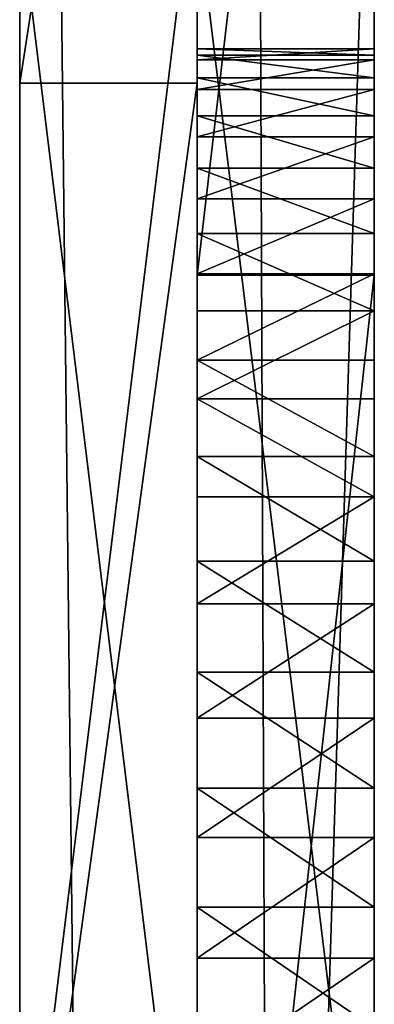
# Model space of a CAD drawing. Extents: x -876 to 925, y -104 to 2194.
# Drawn here: x -876 to -860, y 1081 to 1125 of the extents above; entities that cross this region are included whole.
import ezdxf

# ---------------------------------------------------------------- set-up
doc = ezdxf.new("R2010")
doc.units = 0
doc.layers.get('0').update_dxf_attribs({"color": 13, "linetype": 'CONTINUOUS'})

# ---------------------------------------------------------------- blocks, each defined once
blk = doc.blocks.new('GROUP_4')
for p, q in [((0, 1371.347, 2.193), (0, 652.044)), ((8, 1371.347, 2.193), (8, 652.044)), ((0, 1197.273, 1427.19), (0, 1249.088, 1412.663)), ((8, 1197.273, 1427.19), (8, 1249.088, 1412.663)), ((0, 1142.727, 188.476), (0, 1208.052, 211.217)), ((8, 1142.727, 188.476), (8, 1208.052, 211.217)), ((0, 1205.08, 1186.109), (0, 1139.618, 1208.452)), ((8, 1205.08, 1186.109), (8, 1139.618, 1208.452)), ((8, 1197.273, 1427.19), (0, 1197.273, 1427.19)), ((0, 1138.805, 1439.704), (0, 1197.273, 1427.19)), ((8, 1138.805, 1439.704), (8, 1197.273, 1427.19))]:
    blk.add_line(p, q)
at = {"color": 42}
mesh = blk.add_polyface(dxfattribs=at)
corners = [(0, 926.252, 1221.775), (0, 900.532, 1445.692), (0, 981.863, 1456.36), (0, 998.365, 1226.788), (0, 1072.831, 1450.226), (0, 1070.507, 1222.214), (0, 1139.618, 1208.452), (0, 1138.805, 1439.704), (0, 1197.273, 1427.19), (0, 1205.08, 1186.109), (0, 1249.088, 1412.663), (0, 1266.283, 1155.798), (0, 1295.102, 1396.109), (0, 1322.611, 1118.128), (0, 1336.169, 1377.512), (0, 1373.451, 1073.71), (0, 1373.142, 1356.855), (0, 1406.873, 1334.12), (0, 1418.187, 1023.153), (0, 1438.215, 1309.294), (0, 1456.207, 967.068), (0, 1468.021, 1282.357), (0, 652.044), (0, 794.874, 209.956), (0, 1371.347, 2.193), (0, 860.337, 187.615), (0, 929.446, 173.851), (0, 1001.589, 169.277), (0, 1073.702, 174.292), (0, 1142.727, 188.476), (0, 1208.052, 211.217), (0, 1269.069, 241.9), (0, 1325.166, 279.912), (0, 1375.734, 324.64), (0, 1398.061, 5.921), (0, 1420.161, 375.468), (0, 1426.548, 12.94), (0, 1457.84, 431.784), (0, 1456.381, 22.545), (0, 1487.131, 34.036)]
mesh.append_faces([[corners[k] for k in face] for face in [(0, 2, 3), (3, 4, 5), (5, 4, 6), (6, 8, 9), (9, 10, 11), (11, 12, 13), (13, 14, 15), (15, 17, 18), (18, 19, 20), (22, 23, 24), (24, 33, 34), (34, 35, 36), (36, 37, 38), (38, 37, 39)]], dxfattribs={"vtx0": -1, "vtx1": -1, "color": 42})
mesh.append_faces([[corners[k] for k in face] for face in [(0, 1, 2), (3, 2, 4), (6, 4, 7), (6, 7, 8), (9, 8, 10), (11, 10, 12), (13, 12, 14), (15, 14, 16), (15, 16, 17), (18, 17, 19), (20, 19, 21), (24, 23, 25), (24, 25, 26), (24, 26, 27), (24, 27, 28), (24, 28, 29), (24, 29, 30), (24, 30, 31), (24, 31, 32), (24, 32, 33), (34, 33, 35), (36, 35, 37)]], dxfattribs={"vtx0": -1, "vtx2": -1, "color": 42})
mesh = blk.add_polyface(dxfattribs=at)
corners = [(8, 794.874, 209.956), (8, 652.044), (8, 1371.347, 2.193), (8, 860.337, 187.615), (8, 929.446, 173.851), (8, 1001.589, 169.277), (8, 1073.702, 174.292), (8, 1142.727, 188.476), (8, 1208.052, 211.217), (8, 1269.069, 241.9), (8, 1325.166, 279.912), (8, 1375.734, 324.64), (8, 1398.061, 5.921), (8, 1420.161, 375.468), (8, 1426.548, 12.94), (8, 1457.84, 431.784), (8, 1456.381, 22.545), (8, 1487.131, 34.036), (8, 900.532, 1445.692), (8, 926.252, 1221.775), (8, 981.863, 1456.36), (8, 998.365, 1226.788), (8, 1072.831, 1450.226), (8, 1070.507, 1222.214), (8, 1139.618, 1208.452), (8, 1138.805, 1439.704), (8, 1197.273, 1427.19), (8, 1205.08, 1186.109), (8, 1249.088, 1412.663), (8, 1266.283, 1155.798), (8, 1295.102, 1396.109), (8, 1322.611, 1118.128), (8, 1336.169, 1377.512), (8, 1373.451, 1073.71), (8, 1373.142, 1356.855), (8, 1406.873, 1334.12), (8, 1418.187, 1023.153), (8, 1438.215, 1309.294), (8, 1456.207, 967.068), (8, 1468.021, 1282.357)]
mesh.append_faces([[corners[k] for k in face] for face in [(0, 2, 3), (3, 2, 4), (4, 2, 5), (5, 2, 6), (6, 2, 7), (7, 2, 8), (8, 2, 9), (9, 2, 10), (10, 2, 11), (11, 12, 13), (13, 14, 15), (18, 19, 20), (20, 21, 22), (22, 24, 25), (25, 24, 26), (26, 27, 28), (28, 29, 30), (30, 31, 32), (32, 33, 34), (34, 33, 35), (35, 36, 37), (37, 38, 39)]], dxfattribs={"vtx0": -1, "vtx1": -1, "color": 42})
mesh.append_faces([[corners[k] for k in face] for face in [(0, 1, 2), (11, 2, 12), (13, 12, 14), (15, 14, 16), (15, 16, 17), (20, 19, 21), (22, 21, 23), (22, 23, 24), (26, 24, 27), (28, 27, 29), (30, 29, 31), (32, 31, 33), (35, 33, 36), (37, 36, 38)]], dxfattribs={"vtx0": -1, "vtx2": -1, "color": 42})
mesh = blk.add_polyface(dxfattribs=at)
corners = [(8, 1371.347, 2.193), (0, 652.044), (0, 1371.347, 2.193), (8, 652.044)]
mesh.append_faces([[corners[k] for k in face] for face in [(0, 1, 2), (1, 0, 3)]], dxfattribs={"vtx0": -1, "color": 42})
mesh = blk.add_polyface(dxfattribs=at)
corners = [(8, 1197.273, 1427.19), (0, 1249.088, 1412.663), (0, 1197.273, 1427.19), (8, 1249.088, 1412.663)]
mesh.append_faces([[corners[k] for k in face] for face in [(0, 1, 2), (1, 0, 3)]], dxfattribs={"vtx0": -1, "color": 42})
mesh = blk.add_polyface(dxfattribs=at)
corners = [(8, 1142.727, 188.476), (0, 1208.052, 211.217), (0, 1142.727, 188.476), (8, 1208.052, 211.217)]
mesh.append_faces([[corners[k] for k in face] for face in [(0, 1, 2), (1, 0, 3)]], dxfattribs={"vtx0": -1, "color": 42})
mesh = blk.add_polyface(dxfattribs=at)
corners = [(8, 1205.08, 1186.109), (0, 1139.618, 1208.452), (0, 1205.08, 1186.109), (8, 1139.618, 1208.452)]
mesh.append_faces([[corners[k] for k in face] for face in [(0, 1, 2), (1, 0, 3)]], dxfattribs={"vtx0": -1, "color": 42})
mesh = blk.add_polyface(dxfattribs=at)
corners = [(8, 1138.805, 1439.704), (0, 1197.273, 1427.19), (0, 1138.805, 1439.704), (8, 1197.273, 1427.19)]
mesh.append_faces([[corners[k] for k in face] for face in [(0, 1, 2), (1, 0, 3)]], dxfattribs={"vtx0": -1, "color": 42})
blk = doc.blocks.new('GROUP_5')
for p, q in [((-8, 1913.81, 2.193), (-8, 0.007, 1.573)), ((0, 1913.81, 2.193), (0, 0.007, 1.573)), ((-8, 1217.64, 277.306), (-8, 1285.806, 310.78)), ((0, 1217.64, 277.306), (0, 1285.806, 310.78)), ((-8, 993.226, 1618.474), (-8, 1250.82, 1652.439)), ((0, 993.226, 1618.474), (0, 1250.82, 1652.439)), ((-8, 1168.637, 1208.452), (-8, 1234.1, 1186.109)), ((0, 1168.637, 1208.452), (0, 1234.1, 1186.109)), ((-8, 1227.854, 1537.385), (-8, 1227.354, 1543.513)), ((-8, 1227.567, 1531.38), (-8, 1227.854, 1537.385)), ((0, 1227.854, 1537.385), (-8, 1227.854, 1537.385)), ((0, 1227.854, 1537.385), (0, 1227.354, 1543.513)), ((0, 1227.567, 1531.38), (0, 1227.854, 1537.385)), ((-8, 1226.542, 1525.56), (-8, 1227.567, 1531.38)), ((0, 1227.567, 1531.38), (-8, 1227.567, 1531.38)), ((-8, 1227.354, 1543.513), (-8, 1226.017, 1549.702)), ((0, 1227.354, 1543.513), (-8, 1227.354, 1543.513)), ((0, 1226.542, 1525.56), (0, 1227.567, 1531.38)), ((0, 1227.354, 1543.513), (0, 1226.017, 1549.702)), ((-8, 1224.827, 1519.986), (-8, 1226.542, 1525.56)), ((0, 1226.542, 1525.56), (-8, 1226.542, 1525.56)), ((0, 1224.827, 1519.986), (0, 1226.542, 1525.56)), ((-8, 1226.017, 1549.702), (-8, 1223.888, 1555.745)), ((0, 1226.017, 1549.702), (-8, 1226.017, 1549.702)), ((0, 1226.017, 1549.702), (0, 1223.888, 1555.745)), ((-8, 1222.473, 1514.719), (-8, 1224.827, 1519.986)), ((0, 1224.827, 1519.986), (-8, 1224.827, 1519.986)), ((0, 1222.473, 1514.719), (0, 1224.827, 1519.986)), ((-8, 1223.888, 1555.745), (-8, 1221.095, 1561.43)), ((0, 1223.888, 1555.745), (-8, 1223.888, 1555.745)), ((0, 1223.888, 1555.745), (0, 1221.095, 1561.43)), ((-8, 1219.529, 1509.821), (-8, 1222.473, 1514.719)), ((0, 1222.473, 1514.719), (-8, 1222.473, 1514.719)), ((0, 1219.529, 1509.821), (0, 1222.473, 1514.719)), ((-8, 1221.095, 1561.43), (-8, 1217.712, 1566.696)), ((0, 1221.095, 1561.43), (-8, 1221.095, 1561.43)), ((0, 1221.095, 1561.43), (0, 1217.712, 1566.696)), ((-8, 1216.043, 1505.354), (-8, 1219.529, 1509.821)), ((0, 1219.529, 1509.821), (-8, 1219.529, 1509.821)), ((0, 1216.043, 1505.354), (0, 1219.529, 1509.821)), ((-8, 1217.712, 1566.696), (-8, 1213.812, 1571.483)), ((0, 1217.712, 1566.696), (-8, 1217.712, 1566.696)), ((-8, 1145.196, 251.795), (-8, 1217.64, 277.306)), ((0, 1217.64, 277.306), (-8, 1217.64, 277.306)), ((0, 1217.712, 1566.696), (0, 1213.812, 1571.483)), ((0, 1145.196, 251.795), (0, 1217.64, 277.306)), ((-8, 1212.065, 1501.379), (-8, 1216.043, 1505.354)), ((0, 1216.043, 1505.354), (-8, 1216.043, 1505.354)), ((0, 1212.065, 1501.379), (0, 1216.043, 1505.354)), ((-8, 1213.812, 1571.483), (-8, 1209.469, 1575.729)), ((0, 1213.812, 1571.483), (-8, 1213.812, 1571.483)), ((0, 1213.812, 1571.483), (0, 1209.469, 1575.729)), ((-8, 1207.644, 1497.957), (-8, 1212.065, 1501.379)), ((0, 1212.065, 1501.379), (-8, 1212.065, 1501.379)), ((0, 1207.644, 1497.957), (0, 1212.065, 1501.379)), ((-8, 1209.469, 1575.729), (-8, 1204.757, 1579.372)), ((0, 1209.469, 1575.729), (-8, 1209.469, 1575.729)), ((0, 1209.469, 1575.729), (0, 1204.757, 1579.372)), ((-8, 1202.829, 1495.15), (-8, 1207.644, 1497.957)), ((0, 1207.644, 1497.957), (-8, 1207.644, 1497.957)), ((0, 1202.829, 1495.15), (0, 1207.644, 1497.957)), ((-8, 1204.757, 1579.372), (-8, 1199.749, 1582.351)), ((0, 1204.757, 1579.372), (-8, 1204.757, 1579.372)), ((0, 1204.757, 1579.372), (0, 1199.749, 1582.351)), ((-8, 1197.67, 1493.02), (-8, 1202.829, 1495.15)), ((0, 1202.829, 1495.15), (-8, 1202.829, 1495.15)), ((0, 1197.67, 1493.02), (0, 1202.829, 1495.15)), ((-8, 1199.749, 1582.351), (-8, 1194.52, 1584.604)), ((0, 1199.749, 1582.351), (-8, 1199.749, 1582.351)), ((0, 1199.749, 1582.351), (0, 1194.52, 1584.604)), ((-8, 1192.293, 1491.755), (-8, 1197.67, 1493.02)), ((0, 1197.67, 1493.02), (-8, 1197.67, 1493.02)), ((0, 1192.293, 1491.755), (0, 1197.67, 1493.02)), ((-8, 1194.52, 1584.604), (-8, 1189.144, 1586.07)), ((0, 1194.52, 1584.604), (-8, 1194.52, 1584.604)), ((0, 1194.52, 1584.604), (0, 1189.144, 1586.07)), ((-8, 1186.843, 1491.462), (-8, 1192.293, 1491.755)), ((0, 1192.293, 1491.755), (-8, 1192.293, 1491.755)), ((0, 1186.843, 1491.462), (0, 1192.293, 1491.755)), ((-8, 1189.144, 1586.07), (-8, 1183.693, 1586.687)), ((0, 1189.144, 1586.07), (-8, 1189.144, 1586.07)), ((0, 1189.144, 1586.07), (0, 1183.693, 1586.687)), ((-8, 1181.393, 1492.079), (-8, 1186.843, 1491.462)), ((0, 1186.843, 1491.462), (-8, 1186.843, 1491.462)), ((0, 1181.393, 1492.079), (0, 1186.843, 1491.462))]:
    blk.add_line(p, q)
at = {"color": 76}
mesh = blk.add_polyface(dxfattribs=at)
corners = [(0, 1913.81, 2.193), (-8, 0.007, 1.573), (-8, 1913.81, 2.193), (0, 0.007, 1.573)]
mesh.append_faces([[corners[k] for k in face] for face in [(0, 1, 2), (1, 0, 3)]], dxfattribs={"vtx0": -1, "color": 76})
mesh = blk.add_polyface(dxfattribs=at)
corners = [(-8, 608.814, 1020.598), (-8, 587.488, 1529.831), (-8, 773.071, 1577.929), (-8, 653.241, 1071.426), (-8, 703.809, 1116.154), (-8, 759.906, 1154.166), (-8, 820.922, 1184.85), (-8, 993.226, 1618.474), (-8, 886.248, 1207.59), (-8, 955.272, 1221.775), (-8, 1027.385, 1226.788), (-8, 1145.709, 1558.163), (-8, 1148.063, 1563.43), (-8, 1151.007, 1568.328), (-8, 1154.493, 1572.795), (-8, 1158.471, 1576.77), (-8, 1250.82, 1652.439), (-8, 1143.994, 1552.589), (-8, 1142.969, 1546.769), (-8, 1099.527, 1222.214), (-8, 1142.682, 1540.764), (-8, 1162.892, 1580.192), (-8, 1167.707, 1582.998), (-8, 1172.866, 1585.129), (-8, 1178.243, 1586.394), (-8, 1183.693, 1586.687), (-8, 1189.144, 1586.07), (-8, 1194.52, 1584.604), (-8, 1199.749, 1582.351), (-8, 1204.757, 1579.372), (-8, 1209.469, 1575.729), (-8, 0.007, 1.573), (-8, 855.717, 245.503), (-8, 1913.81, 2.193), (-8, 788.879, 266.049), (-8, 394.774, 435.739), (-8, 725.727, 294.263), (-8, 1168.637, 1208.452), (-8, 1143.182, 1534.636), (-8, 1144.519, 1528.447), (-8, 1146.648, 1522.404), (-8, 1149.441, 1516.719), (-8, 1152.824, 1511.453), (-8, 1156.724, 1506.666), (-8, 1161.067, 1502.42), (-8, 1165.779, 1498.777), (-8, 1170.787, 1495.798), (-8, 1234.1, 1186.109), (-8, 1176.016, 1493.545), (-8, 1181.393, 1492.079), (-8, 1186.843, 1491.462), (-8, 1192.293, 1491.755), (-8, 1197.67, 1493.02), (-8, 1202.829, 1495.15), (-8, 1207.644, 1497.957), (-8, 1212.065, 1501.379), (-8, 1216.043, 1505.354)]
mesh.append_faces([[corners[k] for k in face] for face in [(0, 2, 3), (3, 2, 4), (4, 2, 5), (5, 2, 6), (6, 7, 8), (8, 7, 9), (9, 7, 10), (11, 7, 12), (12, 7, 13), (13, 7, 14), (14, 7, 15), (10, 18, 19), (15, 16, 21), (21, 16, 22), (22, 16, 23), (23, 16, 24), (24, 16, 25), (25, 16, 26), (26, 16, 27), (27, 16, 28), (28, 16, 29), (29, 16, 30), (31, 32, 33), (34, 35, 36), (37, 46, 47)]], dxfattribs={"vtx0": -1, "vtx1": -1, "color": 76})
mesh.append_faces([[corners[k] for k in face] for face in [(10, 7, 11)]], dxfattribs={"vtx0": -1, "vtx1": -1, "vtx2": -1, "color": 76})
mesh.append_faces([[corners[k] for k in face] for face in [(0, 1, 2), (6, 2, 7), (15, 7, 16), (10, 11, 17), (10, 17, 18), (19, 18, 20), (20, 37, 19), (37, 20, 38), (37, 38, 39), (37, 39, 40), (37, 40, 41), (37, 41, 42), (37, 42, 43), (37, 43, 44), (37, 44, 45), (37, 45, 46), (47, 46, 48), (47, 48, 49), (47, 49, 50), (47, 50, 51), (47, 51, 52), (47, 52, 53), (47, 53, 54), (47, 54, 55), (47, 55, 56)]], dxfattribs={"vtx0": -1, "vtx2": -1, "color": 76})
mesh = blk.add_polyface(dxfattribs=at)
corners = [(-8, 1250.82, 1652.439), (-8, 1295.334, 1543.226), (-8, 1295.047, 1537.221), (-8, 1296.36, 1549.046), (-8, 1325.668, 1663.231), (-8, 1298.074, 1554.621), (-8, 1300.428, 1559.887), (-8, 1303.372, 1564.785), (-8, 1306.858, 1569.253), (-8, 1310.836, 1573.228), (-8, 1315.257, 1576.649), (-8, 1320.072, 1579.456), (-8, 1325.231, 1581.586), (-8, 1330.608, 1582.851), (-8, 1391.326, 1677.368), (-8, 1336.058, 1583.144), (-8, 1341.509, 1582.527), (-8, 1346.885, 1581.061), (-8, 1209.469, 1575.729), (-8, 1213.812, 1571.483), (-8, 1217.712, 1566.696), (-8, 1221.095, 1561.43), (-8, 1223.888, 1555.745), (-8, 1226.017, 1549.702), (-8, 1227.354, 1543.513), (-8, 1227.854, 1537.385), (-8, 1234.1, 1186.109), (-8, 1295.303, 1155.798), (-8, 1295.547, 1531.093), (-8, 1351.631, 1118.128), (-8, 1296.884, 1524.904), (-8, 1299.013, 1518.862), (-8, 1301.806, 1513.177), (-8, 1305.189, 1507.91), (-8, 1309.089, 1503.123), (-8, 1313.432, 1498.877), (-8, 1318.145, 1495.234), (-8, 1323.152, 1492.255), (-8, 1328.381, 1490.002), (-8, 1333.758, 1488.536), (-8, 1339.208, 1487.919), (-8, 1344.658, 1488.213), (-8, 1350.035, 1489.478), (-8, 1355.195, 1491.608), (-8, 1913.81, 2.193), (-8, 855.717, 245.503), (-8, 925.506, 233.214), (-8, 997.507, 229.773), (-8, 1070.983, 235.77), (-8, 1216.043, 1505.354), (-8, 1219.529, 1509.821), (-8, 1222.473, 1514.719), (-8, 1224.827, 1519.986), (-8, 1226.542, 1525.56), (-8, 1227.567, 1531.38)]
mesh.append_faces([[corners[k] for k in face] for face in [(1, 0, 3), (3, 4, 5), (5, 4, 6), (6, 4, 7), (7, 4, 8), (8, 4, 9), (9, 4, 10), (10, 4, 11), (11, 4, 12), (12, 4, 13), (13, 14, 15), (15, 14, 16), (16, 14, 17), (18, 0, 19), (19, 0, 20), (20, 0, 21), (21, 0, 22), (22, 0, 23), (23, 0, 24), (24, 0, 25), (26, 0, 27), (27, 28, 29)]], dxfattribs={"vtx0": -1, "vtx1": -1, "color": 76})
mesh.append_faces([[corners[k] for k in face] for face in [(25, 0, 26), (27, 0, 2)]], dxfattribs={"vtx0": -1, "vtx1": -1, "vtx2": -1, "color": 76})
mesh.append_faces([[corners[k] for k in face] for face in [(0, 1, 2), (3, 0, 4), (13, 4, 14), (27, 2, 28), (29, 28, 30), (29, 30, 31), (29, 31, 32), (29, 32, 33), (29, 33, 34), (29, 34, 35), (29, 35, 36), (29, 36, 37), (29, 37, 38), (29, 38, 39), (29, 39, 40), (29, 40, 41), (29, 41, 42), (29, 42, 43), (44, 45, 46), (44, 46, 47), (44, 47, 48), (26, 49, 50), (26, 50, 51), (26, 51, 52), (26, 52, 53), (26, 53, 54), (26, 54, 25)]], dxfattribs={"vtx0": -1, "vtx2": -1, "color": 76})
mesh = blk.add_polyface(dxfattribs=at)
corners = [(-8, 1346.885, 1581.061), (-8, 1391.326, 1677.368), (-8, 1352.114, 1578.808), (-8, 1357.122, 1575.83), (-8, 1361.834, 1572.187), (-8, 1366.177, 1567.941), (-8, 1370.078, 1563.154), (-8, 1373.461, 1557.887), (-8, 1376.254, 1552.202), (-8, 1378.382, 1546.16), (-8, 1379.719, 1539.97), (-8, 1380.22, 1533.843), (-8, 1448.641, 1694.065), (-8, 1454.786, 1550.311), (-8, 1454.499, 1544.306), (-8, 1455.811, 1556.131), (-8, 1498.464, 1712.532), (-8, 1457.526, 1561.706), (-8, 1459.88, 1566.973), (-8, 1462.824, 1571.87), (-8, 1466.31, 1576.338), (-8, 1470.288, 1580.313), (-8, 1474.709, 1583.734), (-8, 1479.524, 1586.541), (-8, 1484.684, 1588.671), (-8, 1490.06, 1589.936), (-8, 1495.511, 1590.23), (-8, 1351.631, 1118.128), (-8, 1355.195, 1491.608), (-8, 1402.471, 1073.71), (-8, 1360.009, 1494.414), (-8, 1364.431, 1497.836), (-8, 1368.409, 1501.811), (-8, 1371.894, 1506.279), (-8, 1374.839, 1511.176), (-8, 1377.193, 1516.443), (-8, 1378.908, 1522.018), (-8, 1379.933, 1527.838), (-8, 1447.207, 1023.153), (-8, 1485.227, 967.068), (-8, 1455, 1538.179), (-8, 1456.337, 1531.989), (-8, 1458.465, 1525.947), (-8, 1461.258, 1520.262), (-8, 1464.641, 1514.995), (-8, 1468.542, 1510.208), (-8, 1472.885, 1505.962), (-8, 1477.597, 1502.319), (-8, 1482.604, 1499.341), (-8, 1487.833, 1497.088), (-8, 1913.81, 2.193), (-8, 1070.983, 235.77), (-8, 1145.196, 251.795), (-8, 1217.64, 277.306), (-8, 1285.806, 310.78)]
mesh.append_faces([[corners[k] for k in face] for face in [(0, 1, 2), (2, 1, 3), (3, 1, 4), (4, 1, 5), (5, 1, 6), (6, 1, 7), (7, 1, 8), (8, 1, 9), (9, 1, 10), (10, 1, 11), (13, 12, 15), (15, 16, 17), (17, 16, 18), (18, 16, 19), (19, 16, 20), (20, 16, 21), (21, 16, 22), (22, 16, 23), (23, 16, 24), (24, 16, 25), (25, 16, 26), (27, 28, 29), (29, 12, 38), (38, 14, 39)]], dxfattribs={"vtx0": -1, "vtx1": -1, "color": 76})
mesh.append_faces([[corners[k] for k in face] for face in [(29, 11, 1), (38, 12, 14)]], dxfattribs={"vtx0": -1, "vtx1": -1, "vtx2": -1, "color": 76})
mesh.append_faces([[corners[k] for k in face] for face in [(12, 13, 14), (15, 12, 16), (29, 28, 30), (29, 30, 31), (29, 31, 32), (29, 32, 33), (29, 33, 34), (29, 34, 35), (29, 35, 36), (29, 36, 37), (29, 37, 11), (29, 1, 12), (39, 14, 40), (39, 40, 41), (39, 41, 42), (39, 42, 43), (39, 43, 44), (39, 44, 45), (39, 45, 46), (39, 46, 47), (39, 47, 48), (39, 48, 49), (50, 51, 52), (50, 52, 53), (50, 53, 54)]], dxfattribs={"vtx0": -1, "vtx2": -1, "color": 76})
mesh = blk.add_polyface(dxfattribs=at)
corners = [(0, 1168.637, 1208.452), (0, 1142.682, 1540.764), (0, 1099.527, 1222.214), (0, 1143.182, 1534.636), (0, 1144.519, 1528.447), (0, 1146.648, 1522.404), (0, 1149.441, 1516.719), (0, 1152.824, 1511.453), (0, 1156.724, 1506.666), (0, 1161.067, 1502.42), (0, 1165.779, 1498.777), (0, 1170.787, 1495.798), (0, 1234.1, 1186.109), (0, 1176.016, 1493.545), (0, 1181.393, 1492.079), (0, 1186.843, 1491.462), (0, 1192.293, 1491.755), (0, 1197.67, 1493.02), (0, 1202.829, 1495.15), (0, 1207.644, 1497.957), (0, 1212.065, 1501.379), (0, 1216.043, 1505.354), (0, 587.488, 1529.831), (0, 608.814, 1020.598), (0, 773.071, 1577.929), (0, 653.241, 1071.426), (0, 703.809, 1116.154), (0, 759.906, 1154.166), (0, 820.922, 1184.85), (0, 993.226, 1618.474), (0, 886.248, 1207.59), (0, 955.272, 1221.775), (0, 1027.385, 1226.788), (0, 1145.709, 1558.163), (0, 1148.063, 1563.43), (0, 1151.007, 1568.328), (0, 1154.493, 1572.795), (0, 1158.471, 1576.77), (0, 1250.82, 1652.439), (0, 1143.994, 1552.589), (0, 1142.969, 1546.769), (0, 1162.892, 1580.192), (0, 1167.707, 1582.998), (0, 1172.866, 1585.129), (0, 1178.243, 1586.394), (0, 1183.693, 1586.687), (0, 1189.144, 1586.07), (0, 1194.52, 1584.604), (0, 1199.749, 1582.351), (0, 1204.757, 1579.372), (0, 1209.469, 1575.729), (0, 855.717, 245.503), (0, 0.007, 1.573), (0, 1913.81, 2.193), (0, 394.774, 435.739), (0, 788.879, 266.049), (0, 725.727, 294.263)]
mesh.append_faces([[corners[k] for k in face] for face in [(0, 1, 2), (1, 0, 3), (3, 0, 4), (4, 0, 5), (5, 0, 6), (6, 0, 7), (7, 0, 8), (8, 0, 9), (9, 0, 10), (10, 0, 11), (11, 12, 13), (13, 12, 14), (14, 12, 15), (15, 12, 16), (16, 12, 17), (17, 12, 18), (18, 12, 19), (19, 12, 20), (20, 12, 21), (22, 23, 24), (24, 28, 29), (29, 37, 38), (33, 32, 39), (39, 32, 40), (40, 2, 1)]], dxfattribs={"vtx0": -1, "vtx1": -1, "color": 76})
mesh.append_faces([[corners[k] for k in face] for face in [(29, 32, 33)]], dxfattribs={"vtx0": -1, "vtx1": -1, "vtx2": -1, "color": 76})
mesh.append_faces([[corners[k] for k in face] for face in [(11, 0, 12), (24, 23, 25), (24, 25, 26), (24, 26, 27), (24, 27, 28), (29, 28, 30), (29, 30, 31), (29, 31, 32), (29, 33, 34), (29, 34, 35), (29, 35, 36), (29, 36, 37), (40, 32, 2), (38, 37, 41), (38, 41, 42), (38, 42, 43), (38, 43, 44), (38, 44, 45), (38, 45, 46), (38, 46, 47), (38, 47, 48), (38, 48, 49), (38, 49, 50), (51, 52, 53), (54, 55, 56)]], dxfattribs={"vtx0": -1, "vtx2": -1, "color": 76})
mesh = blk.add_polyface(dxfattribs=at)
corners = [(0, 1216.043, 1505.354), (0, 1234.1, 1186.109), (0, 1219.529, 1509.821), (0, 1222.473, 1514.719), (0, 1224.827, 1519.986), (0, 1226.542, 1525.56), (0, 1227.567, 1531.38), (0, 1227.854, 1537.385), (0, 1250.82, 1652.439), (0, 1209.469, 1575.729), (0, 1213.812, 1571.483), (0, 1217.712, 1566.696), (0, 1221.095, 1561.43), (0, 1223.888, 1555.745), (0, 1226.017, 1549.702), (0, 1227.354, 1543.513), (0, 1295.303, 1155.798), (0, 1295.047, 1537.221), (0, 1295.547, 1531.093), (0, 1351.631, 1118.128), (0, 1296.884, 1524.904), (0, 1299.013, 1518.862), (0, 1301.806, 1513.177), (0, 1305.189, 1507.91), (0, 1309.089, 1503.123), (0, 1313.432, 1498.877), (0, 1318.145, 1495.234), (0, 1323.152, 1492.255), (0, 1328.381, 1490.002), (0, 1333.758, 1488.536), (0, 1339.208, 1487.919), (0, 1344.658, 1488.213), (0, 1350.035, 1489.478), (0, 1355.195, 1491.608), (0, 1296.36, 1549.046), (0, 1325.668, 1663.231), (0, 1295.334, 1543.226), (0, 1298.074, 1554.621), (0, 1300.428, 1559.887), (0, 1303.372, 1564.785), (0, 1306.858, 1569.253), (0, 1310.836, 1573.228), (0, 1315.257, 1576.649), (0, 1320.072, 1579.456), (0, 1325.231, 1581.586), (0, 1330.608, 1582.851), (0, 1391.326, 1677.368), (0, 1336.058, 1583.144), (0, 1341.509, 1582.527), (0, 1346.885, 1581.061), (0, 855.717, 245.503), (0, 1913.81, 2.193), (0, 925.506, 233.214), (0, 997.507, 229.773), (0, 1070.983, 235.77)]
mesh.append_faces([[corners[k] for k in face] for face in [(0, 1, 2), (2, 1, 3), (3, 1, 4), (4, 1, 5), (5, 1, 6), (6, 1, 7), (17, 16, 18), (18, 19, 20), (20, 19, 21), (21, 19, 22), (22, 19, 23), (23, 19, 24), (24, 19, 25), (25, 19, 26), (26, 19, 27), (27, 19, 28), (28, 19, 29), (29, 19, 30), (30, 19, 31), (31, 19, 32), (32, 19, 33), (8, 34, 35), (34, 8, 36), (36, 8, 17), (35, 45, 46), (50, 51, 52), (52, 51, 53), (53, 51, 54)]], dxfattribs={"vtx0": -1, "vtx1": -1, "color": 76})
mesh.append_faces([[corners[k] for k in face] for face in [(8, 7, 1), (8, 16, 17)]], dxfattribs={"vtx0": -1, "vtx1": -1, "vtx2": -1, "color": 76})
mesh.append_faces([[corners[k] for k in face] for face in [(8, 9, 10), (8, 10, 11), (8, 11, 12), (8, 12, 13), (8, 13, 14), (8, 14, 15), (8, 15, 7), (8, 1, 16), (18, 16, 19), (35, 34, 37), (35, 37, 38), (35, 38, 39), (35, 39, 40), (35, 40, 41), (35, 41, 42), (35, 42, 43), (35, 43, 44), (35, 44, 45), (46, 45, 47), (46, 47, 48), (46, 48, 49)]], dxfattribs={"vtx0": -1, "vtx2": -1, "color": 76})
mesh = blk.add_polyface(dxfattribs=at)
corners = [(0, 1355.195, 1491.608), (0, 1351.631, 1118.128), (0, 1402.471, 1073.71), (0, 1360.009, 1494.414), (0, 1364.431, 1497.836), (0, 1368.409, 1501.811), (0, 1371.894, 1506.279), (0, 1374.839, 1511.176), (0, 1377.193, 1516.443), (0, 1378.908, 1522.018), (0, 1379.933, 1527.838), (0, 1380.22, 1533.843), (0, 1391.326, 1677.368), (0, 1448.641, 1694.065), (0, 1447.207, 1023.153), (0, 1454.499, 1544.306), (0, 1485.227, 967.068), (0, 1455, 1538.179), (0, 1456.337, 1531.989), (0, 1458.465, 1525.947), (0, 1461.258, 1520.262), (0, 1464.641, 1514.995), (0, 1468.542, 1510.208), (0, 1472.885, 1505.962), (0, 1477.597, 1502.319), (0, 1482.604, 1499.341), (0, 1487.833, 1497.088), (0, 1455.811, 1556.131), (0, 1498.464, 1712.532), (0, 1454.786, 1550.311), (0, 1457.526, 1561.706), (0, 1459.88, 1566.973), (0, 1462.824, 1571.87), (0, 1466.31, 1576.338), (0, 1470.288, 1580.313), (0, 1474.709, 1583.734), (0, 1479.524, 1586.541), (0, 1484.684, 1588.671), (0, 1490.06, 1589.936), (0, 1495.511, 1590.23), (0, 1346.885, 1581.061), (0, 1352.114, 1578.808), (0, 1357.122, 1575.83), (0, 1361.834, 1572.187), (0, 1366.177, 1567.941), (0, 1370.078, 1563.154), (0, 1373.461, 1557.887), (0, 1376.254, 1552.202), (0, 1378.382, 1546.16), (0, 1379.719, 1539.97), (0, 1070.983, 235.77), (0, 1913.81, 2.193), (0, 1145.196, 251.795), (0, 1217.64, 277.306), (0, 1285.806, 310.78)]
mesh.append_faces([[corners[k] for k in face] for face in [(0, 2, 3), (3, 2, 4), (4, 2, 5), (5, 2, 6), (6, 2, 7), (7, 2, 8), (8, 2, 9), (9, 2, 10), (10, 2, 11), (12, 2, 13), (15, 16, 17), (17, 16, 18), (18, 16, 19), (19, 16, 20), (20, 16, 21), (21, 16, 22), (22, 16, 23), (23, 16, 24), (24, 16, 25), (25, 16, 26), (13, 27, 28), (27, 13, 29), (29, 13, 15), (50, 51, 52), (52, 51, 53), (53, 51, 54)]], dxfattribs={"vtx0": -1, "vtx1": -1, "color": 76})
mesh.append_faces([[corners[k] for k in face] for face in [(11, 2, 12), (13, 14, 15)]], dxfattribs={"vtx0": -1, "vtx1": -1, "vtx2": -1, "color": 76})
mesh.append_faces([[corners[k] for k in face] for face in [(0, 1, 2), (13, 2, 14), (15, 14, 16), (28, 27, 30), (28, 30, 31), (28, 31, 32), (28, 32, 33), (28, 33, 34), (28, 34, 35), (28, 35, 36), (28, 36, 37), (28, 37, 38), (28, 38, 39), (12, 40, 41), (12, 41, 42), (12, 42, 43), (12, 43, 44), (12, 44, 45), (12, 45, 46), (12, 46, 47), (12, 47, 48), (12, 48, 49), (12, 49, 11)]], dxfattribs={"vtx0": -1, "vtx2": -1, "color": 76})
mesh = blk.add_polyface(dxfattribs=at)
corners = [(0, 1217.64, 277.306), (-8, 1285.806, 310.78), (-8, 1217.64, 277.306), (0, 1285.806, 310.78)]
mesh.append_faces([[corners[k] for k in face] for face in [(0, 1, 2), (1, 0, 3)]], dxfattribs={"vtx0": -1, "color": 76})
mesh = blk.add_polyface(dxfattribs=at)
corners = [(0, 993.226, 1618.474), (-8, 1250.82, 1652.439), (-8, 993.226, 1618.474), (0, 1250.82, 1652.439)]
mesh.append_faces([[corners[k] for k in face] for face in [(0, 1, 2), (1, 0, 3)]], dxfattribs={"vtx0": -1, "color": 76})
mesh = blk.add_polyface(dxfattribs=at)
corners = [(0, 1234.1, 1186.109), (-8, 1168.637, 1208.452), (-8, 1234.1, 1186.109), (0, 1168.637, 1208.452)]
mesh.append_faces([[corners[k] for k in face] for face in [(0, 1, 2), (1, 0, 3)]], dxfattribs={"vtx0": -1, "color": 76})
mesh = blk.add_polyface(dxfattribs=at)
corners = [(0, 1227.354, 1543.513), (-8, 1227.854, 1537.385), (0, 1227.854, 1537.385), (-8, 1227.354, 1543.513)]
mesh.append_faces([[corners[k] for k in face] for face in [(0, 1, 2), (1, 0, 3)]], dxfattribs={"vtx0": -1, "color": 76})
mesh = blk.add_polyface(dxfattribs=at)
corners = [(0, 1227.854, 1537.385), (-8, 1227.567, 1531.38), (0, 1227.567, 1531.38), (-8, 1227.854, 1537.385)]
mesh.append_faces([[corners[k] for k in face] for face in [(0, 1, 2), (1, 0, 3)]], dxfattribs={"vtx0": -1, "color": 76})
mesh = blk.add_polyface(dxfattribs=at)
corners = [(0, 1227.567, 1531.38), (-8, 1226.542, 1525.56), (0, 1226.542, 1525.56), (-8, 1227.567, 1531.38)]
mesh.append_faces([[corners[k] for k in face] for face in [(0, 1, 2), (1, 0, 3)]], dxfattribs={"vtx0": -1, "color": 76})
mesh = blk.add_polyface(dxfattribs=at)
corners = [(0, 1226.017, 1549.702), (-8, 1227.354, 1543.513), (0, 1227.354, 1543.513), (-8, 1226.017, 1549.702)]
mesh.append_faces([[corners[k] for k in face] for face in [(0, 1, 2), (1, 0, 3)]], dxfattribs={"vtx0": -1, "color": 76})
mesh = blk.add_polyface(dxfattribs=at)
corners = [(0, 1226.542, 1525.56), (-8, 1224.827, 1519.986), (0, 1224.827, 1519.986), (-8, 1226.542, 1525.56)]
mesh.append_faces([[corners[k] for k in face] for face in [(0, 1, 2), (1, 0, 3)]], dxfattribs={"vtx0": -1, "color": 76})
mesh = blk.add_polyface(dxfattribs=at)
corners = [(0, 1223.888, 1555.745), (-8, 1226.017, 1549.702), (0, 1226.017, 1549.702), (-8, 1223.888, 1555.745)]
mesh.append_faces([[corners[k] for k in face] for face in [(0, 1, 2), (1, 0, 3)]], dxfattribs={"vtx0": -1, "color": 76})
mesh = blk.add_polyface(dxfattribs=at)
corners = [(0, 1224.827, 1519.986), (-8, 1222.473, 1514.719), (0, 1222.473, 1514.719), (-8, 1224.827, 1519.986)]
mesh.append_faces([[corners[k] for k in face] for face in [(0, 1, 2), (1, 0, 3)]], dxfattribs={"vtx0": -1, "color": 76})
mesh = blk.add_polyface(dxfattribs=at)
corners = [(0, 1221.095, 1561.43), (-8, 1223.888, 1555.745), (0, 1223.888, 1555.745), (-8, 1221.095, 1561.43)]
mesh.append_faces([[corners[k] for k in face] for face in [(0, 1, 2), (1, 0, 3)]], dxfattribs={"vtx0": -1, "color": 76})
mesh = blk.add_polyface(dxfattribs=at)
corners = [(0, 1222.473, 1514.719), (-8, 1219.529, 1509.821), (0, 1219.529, 1509.821), (-8, 1222.473, 1514.719)]
mesh.append_faces([[corners[k] for k in face] for face in [(0, 1, 2), (1, 0, 3)]], dxfattribs={"vtx0": -1, "color": 76})
mesh = blk.add_polyface(dxfattribs=at)
corners = [(0, 1217.712, 1566.696), (-8, 1221.095, 1561.43), (0, 1221.095, 1561.43), (-8, 1217.712, 1566.696)]
mesh.append_faces([[corners[k] for k in face] for face in [(0, 1, 2), (1, 0, 3)]], dxfattribs={"vtx0": -1, "color": 76})
mesh = blk.add_polyface(dxfattribs=at)
corners = [(0, 1219.529, 1509.821), (-8, 1216.043, 1505.354), (0, 1216.043, 1505.354), (-8, 1219.529, 1509.821)]
mesh.append_faces([[corners[k] for k in face] for face in [(0, 1, 2), (1, 0, 3)]], dxfattribs={"vtx0": -1, "color": 76})
mesh = blk.add_polyface(dxfattribs=at)
corners = [(0, 1213.812, 1571.483), (-8, 1217.712, 1566.696), (0, 1217.712, 1566.696), (-8, 1213.812, 1571.483)]
mesh.append_faces([[corners[k] for k in face] for face in [(0, 1, 2), (1, 0, 3)]], dxfattribs={"vtx0": -1, "color": 76})
mesh = blk.add_polyface(dxfattribs=at)
corners = [(0, 1145.196, 251.795), (-8, 1217.64, 277.306), (-8, 1145.196, 251.795), (0, 1217.64, 277.306)]
mesh.append_faces([[corners[k] for k in face] for face in [(0, 1, 2), (1, 0, 3)]], dxfattribs={"vtx0": -1, "color": 76})
mesh = blk.add_polyface(dxfattribs=at)
corners = [(0, 1212.065, 1501.379), (-8, 1216.043, 1505.354), (-8, 1212.065, 1501.379), (0, 1216.043, 1505.354)]
mesh.append_faces([[corners[k] for k in face] for face in [(0, 1, 2), (1, 0, 3)]], dxfattribs={"vtx0": -1, "color": 76})
mesh = blk.add_polyface(dxfattribs=at)
corners = [(0, 1213.812, 1571.483), (-8, 1209.469, 1575.729), (-8, 1213.812, 1571.483), (0, 1209.469, 1575.729)]
mesh.append_faces([[corners[k] for k in face] for face in [(0, 1, 2), (1, 0, 3)]], dxfattribs={"vtx0": -1, "color": 76})
mesh = blk.add_polyface(dxfattribs=at)
corners = [(-8, 1207.644, 1497.957), (0, 1212.065, 1501.379), (-8, 1212.065, 1501.379), (0, 1207.644, 1497.957)]
mesh.append_faces([[corners[k] for k in face] for face in [(0, 1, 2), (1, 0, 3)]], dxfattribs={"vtx0": -1, "color": 76})
mesh = blk.add_polyface(dxfattribs=at)
corners = [(0, 1209.469, 1575.729), (-8, 1204.757, 1579.372), (-8, 1209.469, 1575.729), (0, 1204.757, 1579.372)]
mesh.append_faces([[corners[k] for k in face] for face in [(0, 1, 2), (1, 0, 3)]], dxfattribs={"vtx0": -1, "color": 76})
mesh = blk.add_polyface(dxfattribs=at)
corners = [(0, 1202.829, 1495.15), (-8, 1207.644, 1497.957), (-8, 1202.829, 1495.15), (0, 1207.644, 1497.957)]
mesh.append_faces([[corners[k] for k in face] for face in [(0, 1, 2), (1, 0, 3)]], dxfattribs={"vtx0": -1, "color": 76})
mesh = blk.add_polyface(dxfattribs=at)
corners = [(0, 1204.757, 1579.372), (-8, 1199.749, 1582.351), (-8, 1204.757, 1579.372), (0, 1199.749, 1582.351)]
mesh.append_faces([[corners[k] for k in face] for face in [(0, 1, 2), (1, 0, 3)]], dxfattribs={"vtx0": -1, "color": 76})
mesh = blk.add_polyface(dxfattribs=at)
corners = [(0, 1197.67, 1493.02), (-8, 1202.829, 1495.15), (-8, 1197.67, 1493.02), (0, 1202.829, 1495.15)]
mesh.append_faces([[corners[k] for k in face] for face in [(0, 1, 2), (1, 0, 3)]], dxfattribs={"vtx0": -1, "color": 76})
mesh = blk.add_polyface(dxfattribs=at)
corners = [(0, 1199.749, 1582.351), (-8, 1194.52, 1584.604), (-8, 1199.749, 1582.351), (0, 1194.52, 1584.604)]
mesh.append_faces([[corners[k] for k in face] for face in [(0, 1, 2), (1, 0, 3)]], dxfattribs={"vtx0": -1, "color": 76})
mesh = blk.add_polyface(dxfattribs=at)
corners = [(0, 1192.293, 1491.755), (-8, 1197.67, 1493.02), (-8, 1192.293, 1491.755), (0, 1197.67, 1493.02)]
mesh.append_faces([[corners[k] for k in face] for face in [(0, 1, 2), (1, 0, 3)]], dxfattribs={"vtx0": -1, "color": 76})
mesh = blk.add_polyface(dxfattribs=at)
corners = [(0, 1194.52, 1584.604), (-8, 1189.144, 1586.07), (-8, 1194.52, 1584.604), (0, 1189.144, 1586.07)]
mesh.append_faces([[corners[k] for k in face] for face in [(0, 1, 2), (1, 0, 3)]], dxfattribs={"vtx0": -1, "color": 76})
mesh = blk.add_polyface(dxfattribs=at)
corners = [(0, 1186.843, 1491.462), (-8, 1192.293, 1491.755), (-8, 1186.843, 1491.462), (0, 1192.293, 1491.755)]
mesh.append_faces([[corners[k] for k in face] for face in [(0, 1, 2), (1, 0, 3)]], dxfattribs={"vtx0": -1, "color": 76})
mesh = blk.add_polyface(dxfattribs=at)
corners = [(0, 1189.144, 1586.07), (-8, 1183.693, 1586.687), (-8, 1189.144, 1586.07), (0, 1183.693, 1586.687)]
mesh.append_faces([[corners[k] for k in face] for face in [(0, 1, 2), (1, 0, 3)]], dxfattribs={"vtx0": -1, "color": 76})
mesh = blk.add_polyface(dxfattribs=at)
corners = [(0, 1181.393, 1492.079), (-8, 1186.843, 1491.462), (-8, 1181.393, 1492.079), (0, 1186.843, 1491.462)]
mesh.append_faces([[corners[k] for k in face] for face in [(0, 1, 2), (1, 0, 3)]], dxfattribs={"vtx0": -1, "color": 76})
blk = doc.blocks.new('GROUP_7')
at = {"extrusion": (0, 0, -1), "zscale": -1}
for name, p in [('GROUP_4', (-8, 29.018, -8.802)), ('GROUP_5', (-8, -0.007, 1.573))]:
    blk.add_blockref(name, p, dxfattribs=at)
blk = doc.blocks.new('GROUP_9')
blk.add_blockref('GROUP_7', (0, 0))

msp = doc.modelspace()

# ---------------------------------------------------------------- block references
msp.add_blockref('GROUP_9', (-876, -103.721))

doc.saveas('drawing.dxf')
